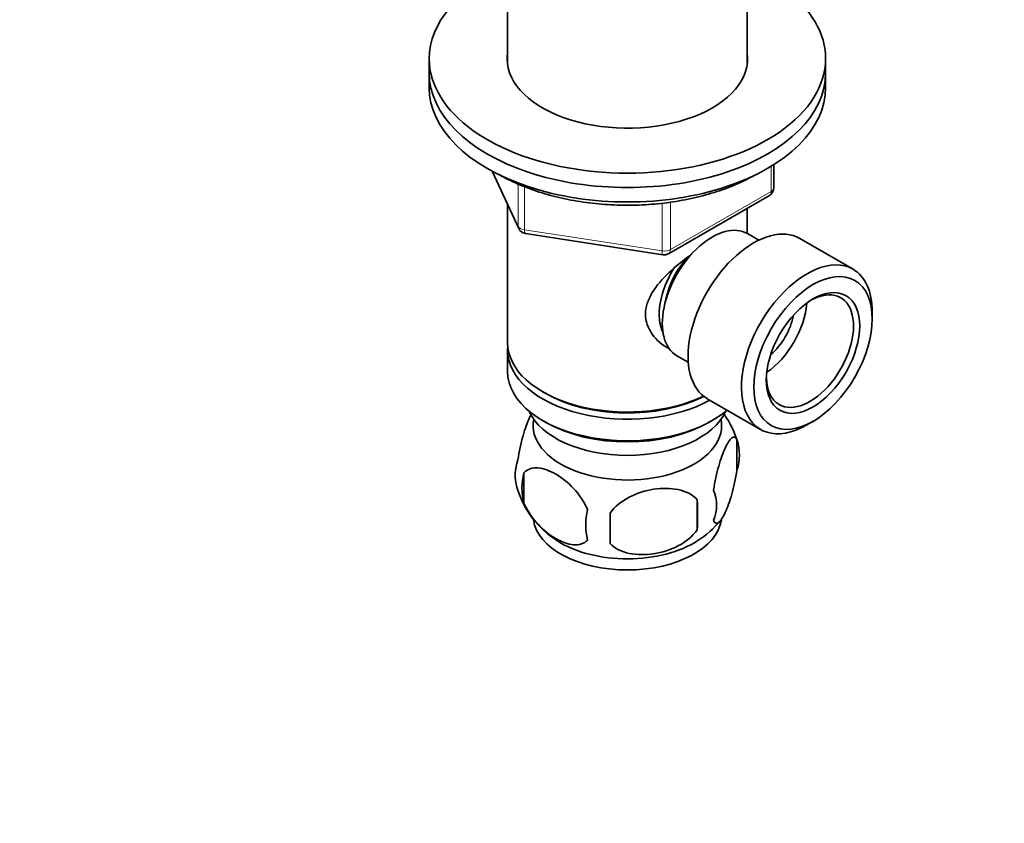
# Model space of a CAD drawing. Units: millimetres. Extents: x 0 to 835, y 0 to 1165.
# Drawn here: x 112 to 224, y 182 to 274 of the extents above; entities that cross this region are included whole.
import ezdxf
from ezdxf import colors
from ezdxf.entities.mleader import LeaderData, LeaderLine
from ezdxf.math import Vec2, Vec3

# ---------------------------------------------------------------- set-up
doc = ezdxf.new("R2010")
doc.units = ezdxf.units.MM
doc.layers.add('DV7_Défaut', color=7, linetype='Continuous')
doc.layers.add('Défaut', color=7, linetype='Continuous')

# ---------------------------------------------------------------- blocks, each defined once
blk = doc.blocks.new('_DOT')
at = {"color": 0}
blk.add_line((0, 0), (-1, 0), dxfattribs=at)
at = {"color": 0, "const_width": 0.333}
blk.add_lwpolyline([(-0.1665, 0, 1), (0.1665, 0, 1)], format="xyb", close=True, dxfattribs=at)
blk = doc.blocks.new('SE6')
at = {"layer": 'DV7_Défaut', "color": 7, "linetype": 'Continuous', "lineweight": 35}
for p, q in [((167.16, 284.81), (167.16, 268.53)), ((194.36, 268.53), (194.36, 284.81)), ((158.26, 269.2), (158.26, 267.57)), ((203.26, 267.57), (203.26, 269.2)), ((158.26, 267.57), (158.26, 265.93)), ((203.26, 265.93), (203.26, 267.57)), ((197.38, 254.54), (197.38, 257.17)), ((165.4, 256.44), (168.42, 249.93)), ((167.16, 252.65), (167.16, 236.95)), ((185.44, 247.07), (196.88, 253.67)), ((194.36, 249.36), (194.36, 252.22)), ((169.18, 249.36), (184.79, 246.95)), ((195.67, 248.6), (194.38, 249.35)), ((206.38, 245.31), (200.32, 248.8)), ((208.55, 239.68), (208.55, 240.5)), ((167.16, 236.13), (167.16, 233.68)), ((186.38, 235.49), (187.67, 234.74)), ((171.14, 231.4), (171.5, 231.19)), ((189.82, 230.61), (195.88, 227.12)), ((171.14, 228.13), (171.5, 227.93)), ((190.02, 227.93), (190.38, 228.13)), ((201.13, 227.64), (201.83, 228.05)), ((193.19, 225.94), (193.19, 222.51)), ((169.01, 222.2), (169.01, 218.77)), ((188.69, 219.15), (188.69, 215.72))]:
    blk.add_line(p, q, dxfattribs=at)
at = {"layer": 'DV7_Défaut', "color": 7, "linetype": 'Continuous', "lineweight": 18}
for p, q in [((165.49, 256.39), (168.36, 250.2)), ((197.08, 254.13), (197.08, 256.99)), ((168.36, 250.2), (168.36, 254.97)), ((169.07, 254.67), (169.07, 249.79)), ((185.65, 247.53), (197.08, 254.13)), ((184.69, 247.38), (184.69, 252.79)), ((185.65, 252.92), (185.65, 247.53)), ((169.07, 249.79), (184.69, 247.38))]:
    blk.add_line(p, q, dxfattribs=at)
at = {"layer": 'DV7_Défaut', "color": 7, "linetype": 'Continuous', "lineweight": 35}
for centre, radius, start, end in [((196.38, 254.54), 1, 300, 0), ((169.33, 250.35), 1, 204.8961, 261.206), ((184.94, 247.94), 1, 261.206, 300), ((183.25, 222.81), 10.42, 15.661, 35.5093), ((188.22, 224.22), 5.26, 340.9814, 19.0186), ((173.16, 221.94), 5.13, 160.4695, 195.4889), ((175.65, 220.48), 6.86, 165.5143, 194.4857), ((178.34, 223.42), 10.51, 195.7267, 238.509), ((186.46, 218.51), 4.43, 337.2015, 22.7985), ((159.97, 217.44), 28.76, 356.5809, 3.4191), ((182.89, 216.3), 6.86, 165.5086, 194.4914), ((69.36, 215.91), 109.44, 359.1019, 0.8981), ((183.14, 223.44), 10.55, 302.0952, 320.7757)]:
    blk.add_arc(centre, radius, start, end, dxfattribs=at)
for centre, major_axis, start_param, end_param in [((180.76, 269.2), (-22.5, 0), 5.361457, 6.283185), ((180.76, 269.2), (-22.5, 0), 0, 4.063321), ((180.76, 269.2), (-13.65, 0), 6.197567, 6.283185), ((180.76, 269.2), (-13.65, 0), 0, 3.227211), ((180.76, 267.57), (-22.5, 0), 0, 3.141593), ((180.76, 267.57), (-22.5, 0), 0, 3.141593), ((180.76, 265.93), (-22.5, 0), 0, 3.141593), ((190.38, 242.42), (4, 6.93), 0, 3.141593), ((195.07, 239.71), (5.25, 9.09), 0, 3.141593), ((189.32, 243.03), (3.07, 5.33), 1.140612, 2.161045), ((201.13, 236.21), (5.25, 9.09), 0, 3.926991), ((189.32, 243.03), (3.5, 6.06), 1.504267, 2.780226), ((201.13, 236.21), (5.25, 9.09), 5.497787, 6.283185), ((201.48, 236.01), (-3.5, -6.06), 0, 3.891885), ((196.18, 239.07), (3.5, 6.06), 4.008528, 5.416249), ((196.18, 239.07), (2.5, 4.33), 4.167447, 5.257331), ((180.76, 236.95), (13.6, 0), 3.141593, 5.402069), ((180.76, 236.13), (-13.6, 0), 6.231169, 6.283185), ((180.76, 236.13), (-13.6, 0), 0, 2.330512), ((180.76, 233.68), (13.6, 0), 3.141593, 5.693951), ((201.48, 236.01), (-3.5, -6.06), 5.532893, 6.283185), ((180.76, 236.54), (-13.1, 0), 0.785398, 2.294683), ((180.76, 230.82), (-11.5, 0), 0.250403, 2.891189), ((180.76, 227.56), (10.7, 0), 3.023689, 6.283185), ((180.76, 227.56), (10.7, 0), 0, 0.117904), ((180.76, 233.27), (-13.1, 0), 0.785398, 2.356194), ((180.76, 217.35), (10.7, 0), 3.221178, 6.206066), ((180.76, 218.61), (10.7, 0), 3.876982, 5.555288)]:
    blk.add_ellipse(centre, major_axis=major_axis, ratio=0.57735, start_param=start_param, end_param=end_param, dxfattribs=at)
at = {"layer": 'DV7_Défaut', "color": 7, "linetype": 'Continuous', "lineweight": 18}
for centre, major_axis, ratio, start_param, end_param in [((196.38, 254.54), (-0.5, 0.866), 0.57735, 3.141593, 3.926991), ((196.38, 254.54), (-1, 0), 0.57735, 2.356194, 3.141593), ((169.33, 250.35), (-1, 0), 0.57735, 0.261799, 1.308997), ((169.33, 250.35), (0.907, 0.421), 0.788675, 2.790713, 3.141593), ((169.33, 250.35), (0.153, 0.988), 0.211325, 2.202711, 3.141593), ((184.94, 247.94), (-1, 0), 0.57735, 1.308997, 2.356194), ((184.94, 247.94), (0.153, 0.988), 0.211325, 2.202711, 3.141593), ((184.94, 247.94), (-0.5, 0.866), 0.57735, 3.141593, 3.926991)]:
    blk.add_ellipse(centre, major_axis=major_axis, ratio=ratio, start_param=start_param, end_param=end_param, dxfattribs=at)
at = {"layer": 'DV7_Défaut', "color": 7, "linetype": 'Continuous', "lineweight": 35}
for major_axis in [(-4.75, -8.23), (3.75, 6.5)]:
    blk.add_ellipse((201.83, 235.8), major_axis=major_axis, ratio=0.57735, dxfattribs=at)
for points, knots in [([(166.12, 256.09), (166.32, 255.97), (166.82, 255.69), (167.76, 255.22), (168.91, 254.72), (170.12, 254.27), (171.38, 253.86), (172.68, 253.51), (174.01, 253.22), (175.38, 252.97), (176.77, 252.79), (178.18, 252.65), (179.6, 252.58), (181.02, 252.56), (182.45, 252.6), (183.86, 252.7), (185.27, 252.85), (186.65, 253.06), (188, 253.32), (189.33, 253.64), (190.61, 254.01), (191.85, 254.43), (193.04, 254.9), (194.17, 255.42), (194.88, 255.79), (195.22, 255.98)], [0, 0, 0, 0, 0.023568, 0.068114, 0.112637, 0.157132, 0.201595, 0.246026, 0.290426, 0.3348, 0.379152, 0.423486, 0.46781, 0.512128, 0.556446, 0.600769, 0.645102, 0.689451, 0.733823, 0.778222, 0.822654, 0.867125, 0.911637, 0.956193, 1, 1, 1, 1]), ([(185.59, 236.24), (185.54, 236.26), (184.76, 236.66), (183.73, 237.53), (182.96, 239), (182.75, 240.2), (182.96, 241.44), (183.73, 243.07), (185.4, 244.97), (187.12, 246.34), (188.02, 246.98), (188.07, 247.02)], [0, 0, 0, 0, 0.010886, 0.206895, 0.305206, 0.398403, 0.491628, 0.590371, 0.786604, 0.987335, 1, 1, 1, 1]), ([(169.85, 228.85), (169.78, 228.73), (169.72, 228.6), (169.4, 227.91), (169.15, 227.22), (168.68, 225.58), (168.47, 224.64), (168.33, 223.66)], [0, 0, 0, 0, 0.112743, 0.112743, 0.556371, 0.556371, 1, 1, 1, 1]), ([(193.19, 225.94), (193.05, 226.3), (192.84, 226.34), (192.38, 225.97), (192.12, 225.57), (191.61, 224.47), (191.36, 223.78), (190.9, 222.15), (190.68, 221.2), (190.54, 220.22)], [0, 0, 0, 0, 0.25, 0.25, 0.5, 0.5, 0.75, 0.75, 1, 1, 1, 1]), ([(169.01, 222.2), (169.39, 222.64), (169.97, 222.8), (171.25, 222.7), (171.94, 222.45), (173.33, 221.64), (174.02, 221.09), (175.29, 219.73), (175.86, 218.91), (176.25, 218.01)], [0, 0, 0, 0, 0.25, 0.25, 0.5, 0.5, 0.75, 0.75, 1, 1, 1, 1]), ([(190.54, 216.79), (190.68, 216.43), (190.9, 216.39), (191.36, 216.76), (191.61, 217.16), (192.12, 218.26), (192.38, 218.95), (192.84, 220.58), (193.05, 221.53), (193.19, 222.51)], [0, 0, 0, 0, 0.25, 0.25, 0.5, 0.5, 0.75, 0.75, 1, 1, 1, 1]), ([(188.69, 219.15), (188.15, 219.74), (187.37, 220.11), (185.64, 220.47), (184.69, 220.47), (182.79, 220.18), (181.84, 219.89), (180.11, 218.99), (179.32, 218.38), (178.79, 217.62)], [0, 0, 0, 0, 0.25, 0.25, 0.5, 0.5, 0.75, 0.75, 1, 1, 1, 1]), ([(176.25, 214.58), (175.87, 214.14), (175.28, 213.98), (174.01, 214.08), (173.32, 214.34), (171.94, 215.13), (171.25, 215.68), (169.98, 217.04), (169.39, 217.88), (169.01, 218.77)], [0, 0, 0, 0, 0.25, 0.25, 0.5, 0.5, 0.75, 0.75, 1, 1, 1, 1]), ([(178.79, 214.19), (179.32, 213.6), (180.1, 213.23), (181.84, 212.87), (182.79, 212.87), (184.69, 213.16), (185.63, 213.45), (187.37, 214.35), (188.15, 214.97), (188.69, 215.72)], [0, 0, 0, 0, 0.25, 0.25, 0.5, 0.5, 0.75, 0.75, 1, 1, 1, 1])]:
    blk.add_open_spline(points, degree=3, knots=knots, dxfattribs=at)

msp = doc.modelspace()

# ---------------------------------------------------------------- block references
at = {"layer": 'Défaut'}
msp.add_blockref('SE6', (0, 0), dxfattribs=at)

# ---------------------------------------------------------------- leaders
at = {"layer": 'Défaut', "color": 7, "linetype": 'Continuous', "lineweight": 18}
ml = msp.add_multileader_mtext('Standard', dxfattribs=at)
ml.set_content('{\\pxsm0.9;\\fSolid Edge ISO|b1||i0||c0|p34;\\W1.;15/06/2017\\P}', color=256)
ml.set_leader_properties()
ml.set_arrow_properties(name='DOT')
ml.build(insert=Vec2(0, 0))
ml.multileader.update_dxf_attribs({"leader_type": 0, "dogleg_length": 0, "arrow_head_size": 12})
ctx = ml.context
ctx.base_point, ctx.char_height, ctx.arrow_head_size, ctx.landing_gap_size = Vec3(747.02, 1157.46), 12, 12, 4.2
notes = []
notes.append((ctx, [(0, (0, 0, 0), (0, 0), (1, 0), 1, [])]))
ctx.mtext.insert = Vec3(749.02, 1163.58)
for ctx, leaders in notes:
    for number, flags, end, landing, length, lines in leaders:
        leader = LeaderData()
        leader.index, (leader.has_last_leader_line, leader.has_dogleg_vector, leader.attachment_direction) = number, flags
        leader.last_leader_point, leader.dogleg_vector, leader.dogleg_length = Vec3(end), Vec3(landing), length
        for number, points, colour, breaks in lines:
            line = LeaderLine()
            line.index, line.vertices, line.color, line.breaks = number, Vec3.list(points), colors.encode_raw_color(colour), breaks
            leader.lines.append(line)
        ctx.leaders.append(leader)

doc.saveas('drawing.dxf')
